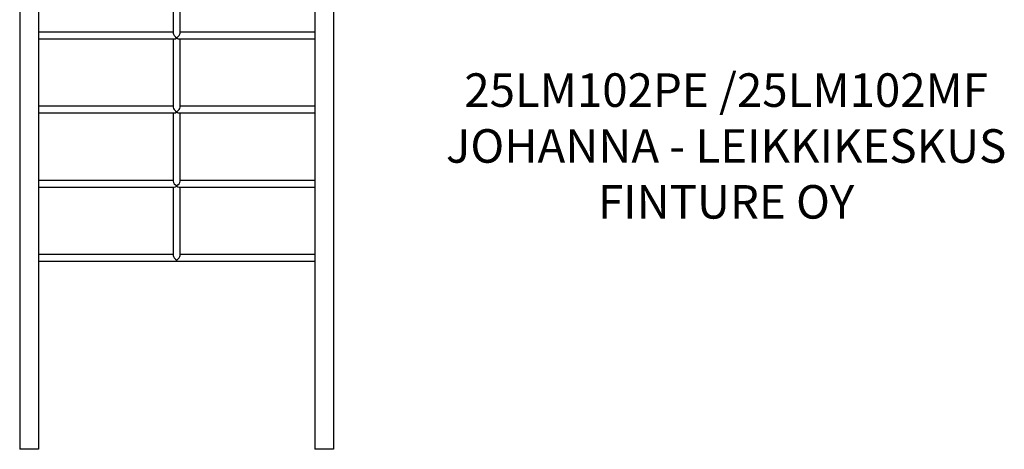
# Model space of a CAD drawing. Units: millimetres. Extents: x 6264 to 14954, y 9341 to 17817.
# Drawn here: x 10022 to 12375, y 12530 to 13555 of the extents above; entities that cross this region are included whole.
import ezdxf

# ---------------------------------------------------------------- set-up
doc = ezdxf.new("R2010")
doc.units = ezdxf.units.MM
doc.layers.add('Default', color=7, linetype='Continuous')

# ---------------------------------------------------------------- blocks, each defined once
blk = doc.blocks.new('SE5')
at = {"layer": 'Default', "color": 7, "linetype": 'Continuous'}
for p, q in [((10067.4, 13680.1), (10067.4, 12530.1)), ((10389.4, 13668.8), (10389.4, 13523.1)), ((10405.4, 13523.1), (10405.4, 13668.8)), ((10727.4, 13680.1), (10727.4, 12530.1)), ((10022.4, 13652.6), (10022.4, 12530.1)), ((10772.4, 13652.6), (10772.4, 12530.1)), ((10389.4, 13525.4), (10067.4, 13525.4)), ((10067.4, 13509.4), (10391.7, 13509.4)), ((10389.4, 13509.4), (10389.4, 13346.3)), ((10403, 13509.4), (10727.4, 13509.4)), ((10727.4, 13525.4), (10405.4, 13525.4)), ((10405.4, 13346.3), (10405.4, 13509.4)), ((10389.4, 13348.7), (10067.4, 13348.7)), ((10727.4, 13348.7), (10405.4, 13348.7)), ((10067.4, 13332.7), (10391.7, 13332.7)), ((10389.4, 13332.7), (10389.4, 13169.6)), ((10403, 13332.7), (10727.4, 13332.7)), ((10405.4, 13169.6), (10405.4, 13332.7)), ((10389.4, 13171.9), (10067.4, 13171.9)), ((10067.4, 13155.9), (10391.7, 13155.9)), ((10389.4, 13155.9), (10389.4, 12992.8)), ((10403, 13155.9), (10727.4, 13155.9)), ((10727.4, 13171.9), (10405.4, 13171.9)), ((10405.4, 12992.8), (10405.4, 13155.9)), ((10389.4, 12995.1), (10067.4, 12995.1)), ((10727.4, 12995.1), (10405.4, 12995.1)), ((10067.4, 12979.1), (10727.4, 12979.1)), ((10067.4, 12530.1), (10022.4, 12530.1)), ((10772.4, 12530.1), (10727.4, 12530.1))]:
    blk.add_line(p, q, dxfattribs=at)
for centre, major_axis, start_param, end_param in [((10397.4, 13517.4), (-7.39, 7.39), 0.392699, 1.963495), ((10397.4, 13517.4), (7.39, 7.39), 3.534292, 4.31969), ((10397.4, 13517.4), (7.39, 7.39), 4.31969, 5.890486), ((10397.4, 13517.4), (-7.39, 7.39), 1.963495, 2.748894), ((10397.4, 13340.7), (-7.39, 7.39), 0.392699, 1.963495), ((10397.4, 13340.7), (7.39, 7.39), 4.31969, 5.890486), ((10397.4, 13340.7), (7.39, 7.39), 3.534292, 4.31969), ((10397.4, 13340.7), (-7.39, 7.39), 1.963495, 2.748894), ((10397.4, 13163.9), (-7.39, 7.39), 0.392699, 1.963495), ((10397.4, 13163.9), (7.39, 7.39), 3.534292, 4.31969), ((10397.4, 13163.9), (7.39, 7.39), 4.31969, 5.890486), ((10397.4, 13163.9), (-7.39, 7.39), 1.963495, 2.748894), ((10397.4, 12987.1), (-7.39, 7.39), 0.392699, 1.963495), ((10397.4, 12987.1), (7.39, 7.39), 4.31969, 5.890486)]:
    blk.add_ellipse(centre, major_axis=major_axis, ratio=0.414214, start_param=start_param, end_param=end_param, dxfattribs=at)
blk = doc.blocks.new('SE4')
at = {"layer": 'Default'}
blk.add_blockref('SE5', (0, 0), dxfattribs=at)
blk = doc.blocks.new('SE3')
blk.add_blockref('SE4', (0, 0))
blk = doc.blocks.new('SE2')
at = {"layer": 'Default'}
blk.add_blockref('SE3', (0, 0), dxfattribs=at)
blk = doc.blocks.new('SE1')
blk.add_blockref('SE2', (0, 0))
at = {"layer": 'Default', "insert": (11710, 13427.3), "char_height": 80, "width": 1403.335, "attachment_point": 2}
blk.add_mtext('{\\fTahoma|b0||i0||c0|p34;\\C7;\\H80.;\\W1.;25LM102PE /25LM102MF\\P}{\\fTahoma|b0||i0||c0|p34;\\C7;\\H80.;\\W1.;JOHANNA - LEIKKIKESKUS\\P}{\\fTahoma|b0||i0||c0|p34;\\C7;\\H80.;\\W1.;FINTURE OY}', dxfattribs=at)
blk = doc.blocks.new('SE')
at = {"layer": 'Default'}
blk.add_blockref('SE1', (0, 0), dxfattribs=at)

msp = doc.modelspace()

# ---------------------------------------------------------------- block references
msp.add_blockref('SE', (0, 0))

doc.saveas('drawing.dxf')
